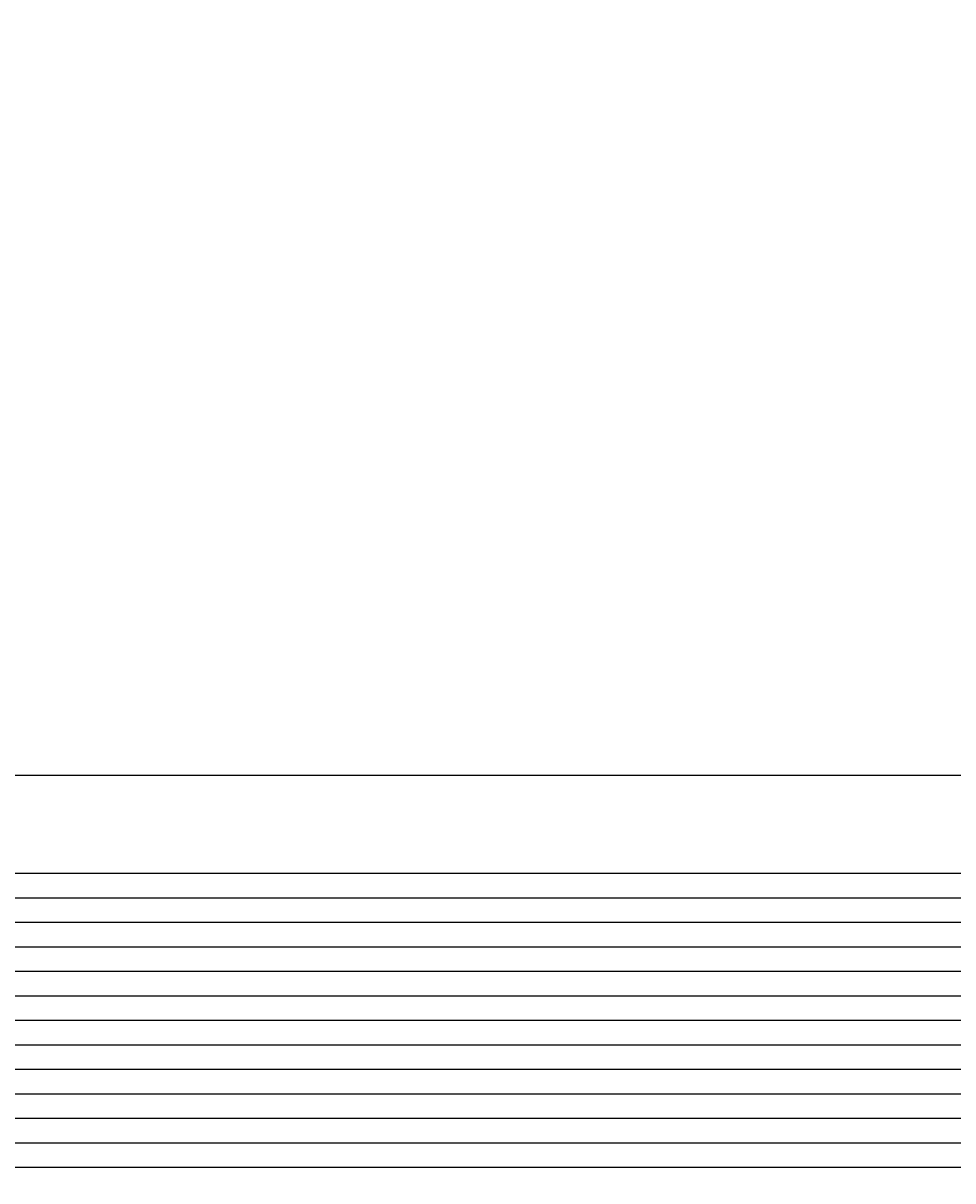
# Model space of a CAD drawing. Units: inches. Extents: x 130412 to 133052, y 55892 to 57748.
# Drawn here: x 130563 to 130568, y 56676 to 56682 of the extents above; entities that cross this region are included whole.
import ezdxf

# ---------------------------------------------------------------- set-up
doc = ezdxf.new("R2010")
doc.units = ezdxf.units.IN
doc.header["$MEASUREMENT"] = 0
doc.layers.get('0').update_dxf_attribs({"color": 2})
doc.styles.add('ROMAN', font='ROMANS', dxfattribs={"width": 1.2})
doc.dimstyles.new('ESC25', dxfattribs={"dimtxt": 0.04, "dimasz": 0.03, "dimexe": 0.08, "dimexo": 0.1, "dimgap": 0.02, "dimtad": 2, "dimtih": 1, "dimtoh": 1, "dimzin": 0, "dimdsep": 46, "dimtxsty": 'ROMAN', "dimblk1": 'DOT', "dimblk2": 'DOT', "dimsah": 1, "dimcen": 0.09, "dimclrd": 256, "dimclre": 256, "dimclrt": 1, "dimadec": 0, "dimazin": 0, "dimtfac": 1, "dimtofl": 0, "dimtmove": 0, "dimatfit": 3, "dimldrblk": 'DOT', "dimfxl": 1, "dimtolj": 1, "dimtzin": 0, "dimarcsym": 0})

# ---------------------------------------------------------------- blocks, each defined once
blk = doc.blocks.new('_Dot')
at = {"color": 0, "linetype": 'ByBlock', "lineweight": -2}
blk.add_line((-0.5, 0), (-1, 0), dxfattribs=at)
at = {"color": 0, "linetype": 'ByBlock', "const_width": 0.5}
blk.add_lwpolyline([(-0.25, 0, 1), (0.25, 0, 1)], format="xyb", close=True, dxfattribs=at)
blk = doc.blocks.new('*D17')
at = {"lineweight": -2, "ltscale": 0.2}
for p, q in [((130559.8014, 56663.3031), (130559.8014, 56684.9544)), ((130594.3014, 56678.3031), (130594.3014, 56684.9544)), ((130594.2714, 56684.8744), (130559.8314, 56684.8744))]:
    blk.add_line(p, q, dxfattribs=at)
at = {"layer": 'Defpoints', "color": 0, "ltscale": 0.2}
for p in [(130559.8014, 56684.8744), (130594.3014, 56678.2031), (130559.8014, 56663.2031)]:
    blk.add_point(p, dxfattribs=at)
at = {"lineweight": -2, "ltscale": 0.2, "xscale": 0.03, "yscale": 0.03, "zscale": 0.03, "rotation": 180}
blk.add_blockref('_Dot', (130559.8014, 56684.8744), dxfattribs=at)
at = {"lineweight": -2, "ltscale": 0.2, "xscale": 0.03, "yscale": 0.03, "zscale": 0.03}
blk.add_blockref('_Dot', (130594.3014, 56684.8744), dxfattribs=at)
at = {"color": 1, "ltscale": 0.2, "insert": (130577.0514, 56684.9144), "char_height": 0.04, "attachment_point": 5, "style": 'ROMAN'}
blk.add_mtext('\\A1;34.50', dxfattribs=at)

msp = doc.modelspace()

# ---------------------------------------------------------------- linework, layer by layer
at = {"ltscale": 0.2}
for points in [[(130584.3014, 56548.7031, -0.414214), (130579.8014, 56553.2031), (130579.8014, 56668.2031), (130594.8014, 56668.2031), (130594.8014, 56663.2031), (130599.8014, 56663.2031), (130599.8014, 56672.7031, 0.414214), (130594.3014, 56678.2031), (130545.3014, 56678.2031, 0.414214), (130539.8014, 56672.7031), (130539.8014, 56663.2031), (130559.8014, 56663.2031), (130559.8014, 56650.7031), (130564.8014, 56650.7031), (130564.8014, 56635.7031), (130559.8014, 56635.7031), (130559.8014, 56622.2031), (130501.3014, 56622.2031), (130501.3014, 56605.2031), (130549.3014, 56605.2031), (130549.3014, 56538.2031)], [(131535.3014, 56548.2031), (130584.3014, 56548.2031, -0.414214), (130579.3014, 56553.2031), (130579.3014, 56668.7031), (130595.3014, 56668.7031), (130595.3014, 56663.7031), (130599.3014, 56663.7031), (130599.3014, 56672.7031, 0.414214), (130594.3014, 56677.7031), (130545.3014, 56677.7031, 0.414214), (130540.3014, 56672.7031), (130540.3014, 56663.7031), (130560.3014, 56663.7031), (130560.3014, 56651.2031), (130565.3014, 56651.2031), (130565.3014, 56635.2031), (130560.3014, 56635.2031), (130560.3014, 56621.7031), (130501.8014, 56621.7031), (130501.8014, 56605.7031), (130549.8014, 56605.7031), (130549.8014, 56538.2031), (131569.8014, 56538.2031)], [(131535.3014, 56548.0781), (130584.3014, 56548.0781, -0.414214), (130579.1764, 56553.2031), (130579.1764, 56668.8281), (130595.4264, 56668.8281), (130595.4264, 56663.8281), (130599.1764, 56663.8281), (130599.1764, 56672.7031, 0.414214), (130594.3014, 56677.5781), (130545.3014, 56677.5781, 0.414214), (130540.4264, 56672.7031), (130540.4264, 56663.8281), (130560.4264, 56663.8281), (130560.4264, 56651.3281), (130565.4264, 56651.3281), (130565.4264, 56635.0781), (130560.4264, 56635.0781), (130560.4264, 56621.5781), (130501.9264, 56621.5781), (130501.9264, 56605.8281), (130549.9264, 56605.8281), (130549.9264, 56538.3281), (131569.6764, 56538.3281)], [(131535.3014, 56547.9531), (130584.3014, 56547.9531, -0.414214), (130579.0514, 56553.2031), (130579.0514, 56668.9531), (130595.5514, 56668.9531), (130595.5514, 56663.9531), (130599.0514, 56663.9531), (130599.0514, 56672.7031, 0.414214), (130594.3014, 56677.4531), (130545.3014, 56677.4531, 0.414214), (130540.5514, 56672.7031), (130540.5514, 56663.9531), (130560.5514, 56663.9531), (130560.5514, 56651.4531), (130565.5514, 56651.4531), (130565.5514, 56634.9531), (130560.5514, 56634.9531), (130560.5514, 56621.4531), (130502.0514, 56621.4531), (130502.0514, 56605.9531), (130550.0514, 56605.9531), (130550.0514, 56538.4531), (131569.5514, 56538.4531)], [(131535.3014, 56547.8281), (130584.3014, 56547.8281, -0.414214), (130578.9264, 56553.2031), (130578.9264, 56669.0781), (130595.6764, 56669.0781), (130595.6764, 56664.0781), (130598.9264, 56664.0781), (130598.9264, 56672.7031, 0.414214), (130594.3014, 56677.3281), (130545.3014, 56677.3281, 0.414214), (130540.6764, 56672.7031), (130540.6764, 56664.0781), (130560.6764, 56664.0781), (130560.6764, 56651.5781), (130565.6764, 56651.5781), (130565.6764, 56634.8281), (130560.6764, 56634.8281), (130560.6764, 56621.3281), (130502.1764, 56621.3281), (130502.1764, 56606.0781), (130550.1764, 56606.0781), (130550.1764, 56538.5781), (131569.4264, 56538.5781)], [(131535.3014, 56547.7031), (130584.3014, 56547.7031, -0.414214), (130578.8014, 56553.2031), (130578.8014, 56669.2031), (130595.8014, 56669.2031), (130595.8014, 56664.2031), (130598.8014, 56664.2031), (130598.8014, 56672.7031, 0.414214), (130594.3014, 56677.2031), (130545.3014, 56677.2031, 0.414214), (130540.8014, 56672.7031), (130540.8014, 56664.2031), (130560.8014, 56664.2031), (130560.8014, 56651.7031), (130565.8014, 56651.7031), (130565.8014, 56634.7031), (130560.8014, 56634.7031), (130560.8014, 56621.2031), (130502.3014, 56621.2031), (130502.3014, 56606.2031), (130550.3014, 56606.2031), (130550.3014, 56538.7031), (131569.3014, 56538.7031)], [(131535.3014, 56547.5781), (130584.3014, 56547.5781, -0.414214), (130578.6764, 56553.2031), (130578.6764, 56669.3281), (130595.9264, 56669.3281), (130595.9264, 56664.3281), (130598.6764, 56664.3281), (130598.6764, 56672.7031, 0.414214), (130594.3014, 56677.0781), (130545.3014, 56677.0781, 0.414214), (130540.9264, 56672.7031), (130540.9264, 56664.3281), (130560.9264, 56664.3281), (130560.9264, 56651.8281), (130565.9264, 56651.8281), (130565.9264, 56634.5781), (130560.9264, 56634.5781), (130560.9264, 56621.0781), (130502.4264, 56621.0781), (130502.4264, 56606.3281), (130550.4264, 56606.3281), (130550.4264, 56538.8281), (131569.1764, 56538.8281)], [(131535.3014, 56547.4531), (130584.3014, 56547.4531, -0.414214), (130578.5514, 56553.2031), (130578.5514, 56669.4531), (130596.0514, 56669.4531), (130596.0514, 56664.4531), (130598.5514, 56664.4531), (130598.5514, 56672.7031, 0.414214), (130594.3014, 56676.9531), (130545.3014, 56676.9531, 0.414214), (130541.0514, 56672.7031), (130541.0514, 56664.4531), (130561.0514, 56664.4531), (130561.0514, 56651.9531), (130566.0514, 56651.9531), (130566.0514, 56634.4531), (130561.0514, 56634.4531), (130561.0514, 56620.9531), (130502.5514, 56620.9531), (130502.5514, 56606.4531), (130550.5514, 56606.4531), (130550.5514, 56538.9531), (131569.0514, 56538.9531)], [(131535.3014, 56547.3281), (130584.3014, 56547.3281, -0.414214), (130578.4264, 56553.2031), (130578.4264, 56669.5781), (130596.1764, 56669.5781), (130596.1764, 56664.5781), (130598.4264, 56664.5781), (130598.4264, 56672.7031, 0.414214), (130594.3014, 56676.8281), (130545.3014, 56676.8281, 0.414214), (130541.1764, 56672.7031), (130541.1764, 56664.5781), (130561.1764, 56664.5781), (130561.1764, 56652.0781), (130566.1764, 56652.0781), (130566.1764, 56634.3281), (130561.1764, 56634.3281), (130561.1764, 56620.8281), (130502.6764, 56620.8281), (130502.6764, 56606.5781), (130550.6764, 56606.5781), (130550.6764, 56539.0781), (131568.9264, 56539.0781)], [(131535.3014, 56547.2031), (130584.3014, 56547.2031, -0.414214), (130578.3014, 56553.2031), (130578.3014, 56669.7031), (130596.3014, 56669.7031), (130596.3014, 56664.7031), (130598.3014, 56664.7031), (130598.3014, 56672.7031, 0.414214), (130594.3014, 56676.7031), (130545.3014, 56676.7031, 0.414214), (130541.3014, 56672.7031), (130541.3014, 56664.7031), (130561.3014, 56664.7031), (130561.3014, 56652.2031), (130566.3014, 56652.2031), (130566.3014, 56634.2031), (130561.3014, 56634.2031), (130561.3014, 56620.7031), (130502.8014, 56620.7031), (130502.8014, 56606.7031), (130550.8014, 56606.7031), (130550.8014, 56539.2031), (131568.8014, 56539.2031)], [(131535.3014, 56547.0781), (130584.3014, 56547.0781, -0.414214), (130578.1764, 56553.2031), (130578.1764, 56669.8281), (130596.4264, 56669.8281), (130596.4264, 56664.8281), (130598.1764, 56664.8281), (130598.1764, 56672.7031, 0.414214), (130594.3014, 56676.5781), (130545.3014, 56676.5781, 0.414214), (130541.4264, 56672.7031), (130541.4264, 56664.8281), (130561.4264, 56664.8281), (130561.4264, 56652.3281), (130566.4264, 56652.3281), (130566.4264, 56634.0781), (130561.4264, 56634.0781), (130561.4264, 56620.5781), (130502.9264, 56620.5781), (130502.9264, 56606.8281), (130550.9264, 56606.8281), (130550.9264, 56539.3281), (131568.6764, 56539.3281)], [(131535.3014, 56546.9531), (130584.3014, 56546.9531, -0.414214), (130578.0514, 56553.2031), (130578.0514, 56669.9531), (130596.5514, 56669.9531), (130596.5514, 56664.9531), (130598.0514, 56664.9531), (130598.0514, 56672.7031, 0.414214), (130594.3014, 56676.4531), (130545.3014, 56676.4531, 0.414214), (130541.5514, 56672.7031), (130541.5514, 56664.9531), (130561.5514, 56664.9531), (130561.5514, 56652.4531), (130566.5514, 56652.4531), (130566.5514, 56633.9531), (130561.5514, 56633.9531), (130561.5514, 56620.4531), (130503.0514, 56620.4531), (130503.0514, 56606.9531), (130551.0514, 56606.9531), (130551.0514, 56539.4531), (131568.5514, 56539.4531)], [(131535.3014, 56546.8281), (130584.3014, 56546.8281, -0.414214), (130577.9264, 56553.2031), (130577.9264, 56670.0781), (130596.6764, 56670.0781), (130596.6764, 56665.0781), (130597.9264, 56665.0781), (130597.9264, 56672.7031, 0.414214), (130594.3014, 56676.3281), (130545.3014, 56676.3281, 0.414214), (130541.6764, 56672.7031), (130541.6764, 56665.0781), (130561.6764, 56665.0781), (130561.6764, 56652.5781), (130566.6764, 56652.5781), (130566.6764, 56633.8281), (130561.6764, 56633.8281), (130561.6764, 56620.3281), (130503.1764, 56620.3281), (130503.1764, 56607.0781), (130551.1764, 56607.0781), (130551.1764, 56539.5781), (131568.4264, 56539.5781)], [(131535.3014, 56546.7031), (130584.3014, 56546.7031, -0.414214), (130577.8014, 56553.2031), (130577.8014, 56670.2031), (130596.8014, 56670.2031), (130596.8014, 56665.2031), (130597.8014, 56665.2031), (130597.8014, 56672.7031, 0.414214), (130594.3014, 56676.2031), (130545.3014, 56676.2031, 0.414214), (130541.8014, 56672.7031), (130541.8014, 56665.2031), (130561.8014, 56665.2031), (130561.8014, 56652.7031), (130566.8014, 56652.7031), (130566.8014, 56633.7031), (130561.8014, 56633.7031), (130561.8014, 56620.2031), (130503.3014, 56620.2031), (130503.3014, 56607.2031), (130551.3014, 56607.2031), (130551.3014, 56539.7031), (131568.3014, 56539.7031)]]:
    msp.add_lwpolyline(points, format="xyb", dxfattribs=at)

# ---------------------------------------------------------------- dimensions: what is measured, and where the dimension line sits
dim = msp.add_linear_dim(base=(130559.8014, 56684.8744), p1=(130594.3014, 56678.2031), p2=(130559.8014, 56663.2031), dimstyle='ESC25', override={"dimtmove": 1}, dxfattribs=at)
dim.commit()
dim.dimension.update_dxf_attribs({"geometry": '*D17', "text_midpoint": (130577.0514, 56684.9144)})

doc.saveas('drawing.dxf')
